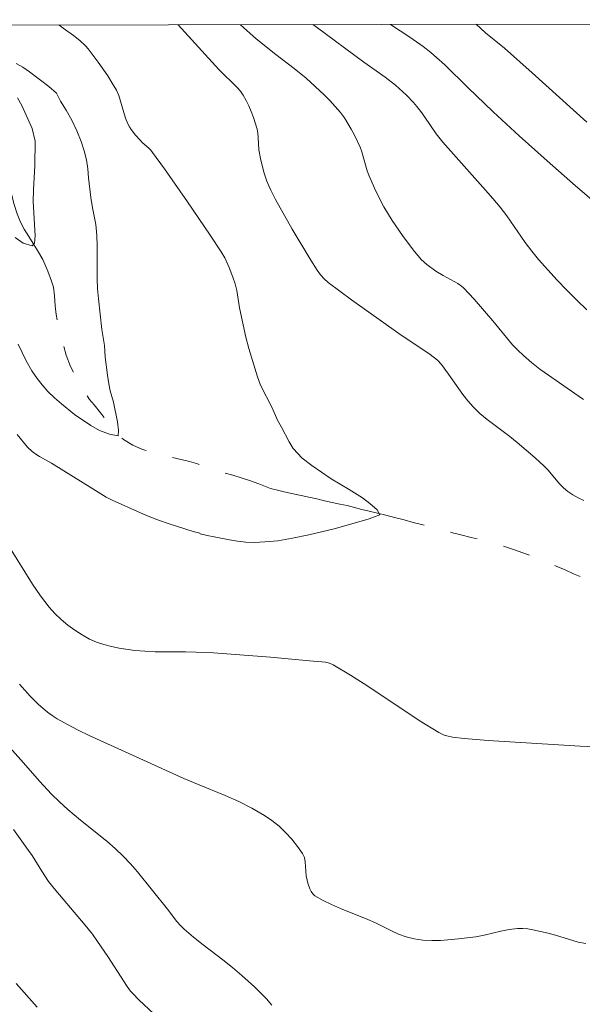
# Model space of a CAD drawing. Units: metres. Extents: x 282151 to 282667, y 1668798 to 1669363.
# Drawn here: x 282405 to 282446, y 1669287 to 1669359 of the extents above; entities that cross this region are included whole.
import ezdxf

# ---------------------------------------------------------------- set-up
doc = ezdxf.new("R2010")
doc.units = ezdxf.units.M
doc.header["$MEASUREMENT"] = 0
doc.linetypes.add('Intermitente', pattern=[48, 15, -2, 2, -2, 2, -2, 2, -2, 2, -2, 15])
doc.layers.add('Articulacao', color=7, linetype='Continuous', lineweight=18)
doc.layers.add('Rio_Intermitente', color=5, linetype='Intermitente', lineweight=9)
doc.layers.add('Curvas_Intermediarias', color=7, linetype='Continuous', lineweight=9, true_color=0x783c14)
doc.layers.add('Curvas_Mestras', color=7, linetype='Continuous', lineweight=20, true_color=0x783c14)

msp = doc.modelspace()

# ---------------------------------------------------------------- linework, layer by layer
at = {"layer": 'Articulacao', "flags": 128}
msp.add_lwpolyline([(282167.138, 1669357.761), (282649.108, 1669358.531), (282649.981, 1668804.262), (282168.035, 1668803.492), (282167.138, 1669357.761)], close=True, dxfattribs=at)
at = {"layer": 'Curvas_Intermediarias', "flags": 128}
for points, elevation in [([(282404.886, 1669328.272), (282405.64, 1669327.341), (282405.966, 1669327.029), (282406.231, 1669326.837), (282406.508, 1669326.661), (282407.375, 1669326.171), (282410.383, 1669324.293), (282411.359, 1669323.706), (282411.802, 1669323.484), (282413.855, 1669322.563), (282414.545, 1669322.27), (282415.241, 1669321.996), (282415.947, 1669321.751), (282417.713, 1669321.198), (282418.185, 1669321.065), (282418.214, 1669321.024), (282418.721, 1669320.899), (282419.246, 1669320.791), (282420.346, 1669320.574), (282420.945, 1669320.478), (282421.538, 1669320.409), (282422.162, 1669320.4), (282422.921, 1669320.427), (282423.866, 1669320.51), (282424.958, 1669320.695), (282426.136, 1669320.946), (282428.073, 1669321.411), (282430.54, 1669322.124), (282431.323, 1669322.414), (282431.118, 1669322.769), (282430.579, 1669323.228), (282430.046, 1669323.639), (282429.068, 1669324.263), (282427.768, 1669325.026), (282426.362, 1669326.002), (282425.656, 1669326.542), (282424.986, 1669327.258), (282424.694, 1669327.732), (282424.14, 1669328.795), (282423.847, 1669329.302), (282423.455, 1669330.214), (282422.614, 1669331.878), (282422.389, 1669332.469), (282421.769, 1669334.531), (282421.556, 1669335.374), (282421.072, 1669337.515), (282420.883, 1669338.784), (282420.774, 1669339.269), (282420.608, 1669339.743), (282420.323, 1669340.447), (282420.003, 1669341.151), (282419.745, 1669341.596), (282418.937, 1669342.819), (282417.292, 1669345.249), (282415.609, 1669347.652), (282414.753, 1669348.84), (282414.617, 1669349.003), (282414.464, 1669349.152), (282413.977, 1669349.576), (282413.83, 1669349.73), (282413.502, 1669350.114), (282413.195, 1669350.515), (282413.06, 1669350.726), (282412.944, 1669350.945), (282412.784, 1669351.34), (282412.42, 1669352.586), (282412.281, 1669352.993), (282412.106, 1669353.381), (282411.809, 1669353.911), (282411.488, 1669354.431), (282410.789, 1669355.441), (282410.043, 1669356.409), (282409.856, 1669356.625), (282409.439, 1669357.022), (282408.987, 1669357.382), (282408.23, 1669357.923), (282407.901, 1669358.146)], 203), ([(282446.179, 1669323.442), (282445.775, 1669323.642), (282445.386, 1669323.865), (282445.018, 1669324.111), (282444.699, 1669324.379), (282444.406, 1669324.681), (282443.578, 1669325.66), (282443.286, 1669325.968), (282442.649, 1669326.56), (282441.327, 1669327.691), (282440.788, 1669328.121), (282439.138, 1669329.372), (282438.612, 1669329.812), (282438.115, 1669330.281), (282437.72, 1669330.722), (282437.355, 1669331.192), (282436.331, 1669332.67), (282435.805, 1669333.38), (282435.524, 1669333.701), (282434.974, 1669334.112), (282432.689, 1669335.635), (282429.24, 1669338.097), (282427.551, 1669339.369), (282427.254, 1669339.632), (282426.988, 1669339.929), (282426.756, 1669340.252), (282426.287, 1669340.992), (282424.931, 1669343.252), (282423.701, 1669345.425), (282423.367, 1669346.085), (282423.215, 1669346.421), (282423.077, 1669346.762), (282422.859, 1669347.412), (282422.611, 1669348.416), (282422.503, 1669349.047), (282422.453, 1669349.948), (282422.421, 1669350.244), (282422.36, 1669350.533), (282422.098, 1669351.394), (282421.943, 1669351.821), (282421.771, 1669352.239), (282421.577, 1669352.644), (282421.36, 1669353.031), (282421.158, 1669353.321), (282420.924, 1669353.591), (282419.589, 1669354.887), (282416.604, 1669358.16)], 204), ([(282446.411, 1669337.373), (282445.674, 1669338.074), (282444.953, 1669338.792), (282444.247, 1669339.527), (282443.558, 1669340.276), (282442.886, 1669341.036), (282442.389, 1669341.648), (282441.921, 1669342.284), (282440.565, 1669344.233), (282440.085, 1669344.86), (282439.564, 1669345.488), (282439.029, 1669346.104), (282435.895, 1669349.586), (282435.426, 1669350.203), (282434.592, 1669351.424), (282434.306, 1669351.823), (282434.003, 1669352.209), (282433.765, 1669352.486), (282433.26, 1669353.018), (282432.995, 1669353.273), (282432.445, 1669353.757), (282431.698, 1669354.337), (282430.15, 1669355.435), (282426.684, 1669358.003), (282426.425, 1669358.175)], 206), ([(282447.089, 1669345.114), (282445.57, 1669346.419), (282443.509, 1669348.229), (282441.465, 1669350.057), (282439.586, 1669351.806), (282437.728, 1669353.576), (282436.054, 1669355.227), (282435.021, 1669356.144), (282434.479, 1669356.57), (282433.501, 1669357.264), (282432.103, 1669358.184)], 207), ([(282446.404, 1669351.05), (282442.41, 1669354.661), (282440.398, 1669356.45), (282439.01, 1669357.571), (282438.341, 1669358.194)], 208), ([(282404.939, 1669334.862), (282405.52, 1669333.648), (282405.944, 1669332.912), (282406.331, 1669332.354), (282406.692, 1669331.883), (282407.122, 1669331.407), (282407.601, 1669330.954), (282408.099, 1669330.507), (282409.063, 1669329.728), (282410.238, 1669328.919), (282410.884, 1669328.562), (282411.617, 1669328.284), (282412.25, 1669328.17), (282412.273, 1669328.557), (282412.197, 1669329.197), (282411.894, 1669330.618), (282411.661, 1669331.45), (282411.56, 1669331.957), (282411.452, 1669332.602), (282411.28, 1669333.92), (282411.24, 1669334.771), (282411.037, 1669335.94), (282410.794, 1669338.158), (282410.729, 1669338.886), (282410.708, 1669339.643), (282410.696, 1669341.206), (282410.705, 1669342.035), (282410.671, 1669342.78), (282410.607, 1669343.597), (282410.36, 1669344.815), (282410.234, 1669345.565), (282410.079, 1669347), (282410.027, 1669347.662), (282409.926, 1669348.302), (282409.756, 1669348.968), (282409.537, 1669349.656), (282409.236, 1669350.415), (282408.855, 1669351.189), (282408.437, 1669351.941), (282408.031, 1669352.583), (282407.731, 1669353.176), (282407.19, 1669353.65), (282405.772, 1669354.738), (282405.293, 1669355.07), (282404.803, 1669355.335)], 202), ([(282404.72, 1669342.648), (282405.311, 1669342.23), (282405.969, 1669342.028), (282406.129, 1669342.228), (282406.183, 1669342.754), (282406.044, 1669345.277), (282406.059, 1669346.122), (282406.165, 1669347.903), (282406.183, 1669349.671), (282405.963, 1669350.602), (282405.218, 1669352.278), (282404.894, 1669352.838)], 201), ([(282404.327, 1669320.041), (282405.985, 1669317.349), (282406.574, 1669316.487), (282407.213, 1669315.668), (282407.631, 1669315.207), (282408.087, 1669314.77), (282408.573, 1669314.361), (282409.084, 1669313.985), (282409.613, 1669313.645), (282410.154, 1669313.348), (282410.665, 1669313.122), (282411.202, 1669312.941), (282411.757, 1669312.797), (282412.323, 1669312.683), (282413.458, 1669312.517), (282414.191, 1669312.45), (282414.929, 1669312.42), (282417.155, 1669312.414), (282417.896, 1669312.397), (282419.199, 1669312.328), (282423.346, 1669312.012), (282426.186, 1669311.752), (282427.074, 1669311.69), (282427.365, 1669311.649), (282427.644, 1669311.578), (282427.906, 1669311.464), (282429.185, 1669310.715), (282430.442, 1669309.915), (282434.18, 1669307.415), (282435.625, 1669306.516), (282436.006, 1669306.341), (282436.204, 1669306.273), (282436.609, 1669306.184), (282437.47, 1669306.086), (282439.206, 1669305.95), (282445.919, 1669305.529), (282447.97, 1669305.432)], 204), ([(282403.503, 1669306.338), (282405.331, 1669304.305), (282406.494, 1669302.977), (282407.378, 1669302.038), (282407.963, 1669301.469), (282408.563, 1669300.917), (282409.491, 1669300.123), (282411.402, 1669298.599), (282412.019, 1669298.072), (282412.609, 1669297.517), (282413.141, 1669296.957), (282413.648, 1669296.373), (282415.828, 1669293.646), (282416.526, 1669292.727), (282416.776, 1669292.437), (282417.047, 1669292.168), (282417.724, 1669291.586), (282418.426, 1669291.029), (282419.859, 1669289.944), (282420.564, 1669289.389), (282421.245, 1669288.808), (282422.167, 1669287.975), (282422.616, 1669287.542), (282423.042, 1669287.092), (282423.431, 1669286.623)], 206), ([(282404.602, 1669299.458), (282405.713, 1669297.916), (282405.96, 1669297.544), (282406.663, 1669296.402), (282407.166, 1669295.666), (282407.683, 1669295.012), (282409.84, 1669292.461), (282410.356, 1669291.805), (282410.743, 1669291.274), (282411.48, 1669290.185), (282412.902, 1669288.005), (282413.143, 1669287.665), (282413.279, 1669287.508), (282413.78, 1669287.003), (282415.865, 1669285.049)], 207), ([(282404.805, 1669288.213), (282406.324, 1669286.493)], 208)]:
    msp.add_lwpolyline(points, dxfattribs=dict(at, elevation=elevation))
at = {"layer": 'Curvas_Mestras', "elevation": 205, "flags": 128}
for points in [[(282421.163, 1669358.167), (282422.307, 1669357.127), (282423.743, 1669355.988), (282425.075, 1669354.968), (282425.932, 1669354.255), (282427.248, 1669353.053), (282427.668, 1669352.633), (282428.069, 1669352.2), (282428.445, 1669351.748), (282428.728, 1669351.362), (282428.99, 1669350.956), (282429.233, 1669350.536), (282429.46, 1669350.105), (282429.875, 1669349.232), (282430.006, 1669348.9), (282430.394, 1669347.516), (282430.517, 1669347.18), (282430.924, 1669346.243), (282431.142, 1669345.779), (282431.614, 1669344.872), (282432.22, 1669343.88), (282432.958, 1669342.795), (282433.746, 1669341.747), (282434.337, 1669341.038), (282434.739, 1669340.67), (282435.397, 1669340.181), (282435.92, 1669339.863), (282437, 1669339.274), (282437.258, 1669339.102), (282437.417, 1669338.971), (282438.19, 1669338.13), (282439.558, 1669336.56), (282440.995, 1669334.822), (282441.374, 1669334.409), (282441.777, 1669334.022), (282442.368, 1669333.522), (282442.981, 1669333.045), (282443.611, 1669332.586), (282445.531, 1669331.248), (282446.159, 1669330.828)], [(282446.324, 1669291.122), (282445.774, 1669291.242), (282444.131, 1669291.753), (282443.579, 1669291.892), (282442.47, 1669292.132), (282442.098, 1669292.192), (282441.727, 1669292.226), (282441.357, 1669292.224), (282440.746, 1669292.156), (282440.137, 1669292.04), (282438.918, 1669291.753), (282438.306, 1669291.625), (282437.692, 1669291.536), (282437.047, 1669291.47), (282435.743, 1669291.364), (282435.093, 1669291.35), (282434.451, 1669291.379), (282433.822, 1669291.463), (282433.24, 1669291.611), (282432.669, 1669291.822), (282432.107, 1669292.075), (282430.992, 1669292.63), (282430.433, 1669292.891), (282428.45, 1669293.692), (282427.8, 1669293.971), (282427.174, 1669294.277), (282426.585, 1669294.62), (282426.433, 1669294.753), (282426.312, 1669294.922), (282426.216, 1669295.117), (282426.074, 1669295.542), (282426.015, 1669295.749), (282425.95, 1669296.074), (282425.879, 1669297.097), (282425.811, 1669297.414), (282425.679, 1669297.699), (282425.311, 1669298.221), (282424.899, 1669298.734), (282424.448, 1669299.225), (282423.964, 1669299.687), (282423.451, 1669300.109), (282422.917, 1669300.482), (282421.993, 1669301.015), (282421.027, 1669301.488), (282420.034, 1669301.922), (282418.019, 1669302.748), (282417.024, 1669303.179), (282413.278, 1669304.862), (282410.128, 1669306.32), (282409.334, 1669306.703), (282408.552, 1669307.106), (282407.788, 1669307.536), (282407.427, 1669307.766), (282407.08, 1669308.019), (282406.744, 1669308.292), (282406.421, 1669308.58), (282405.812, 1669309.187), (282405.041, 1669310.061)]]:
    msp.add_lwpolyline(points, dxfattribs=at)
at = {"layer": 'Rio_Intermitente', "flags": 128}
msp.add_lwpolyline([(282649.252, 1669267.195), (282648.769, 1669267.468), (282647.977, 1669267.92), (282647.147, 1669268.459), (282646.713, 1669268.751), (282646.279, 1669269.053), (282645.858, 1669269.355), (282645.3, 1669269.733), (282644.452, 1669270.311), (282643.919, 1669270.688), (282643.373, 1669271.066), (282642.853, 1669271.422), (282642.382, 1669271.746), (282641.918, 1669272.054), (282641.118, 1669272.566), (282640.344, 1669273.067), (282639.57, 1669273.602), (282638.851, 1669274.131), (282638.169, 1669274.661), (282637.388, 1669275.211), (282636.558, 1669275.74), (282635.891, 1669276.142), (282635.753, 1669276.225), (282635.103, 1669276.607), (282634.682, 1669276.833), (282633.883, 1669277.258), (282633.357, 1669277.521), (282632.862, 1669277.757), (282632.367, 1669277.982), (282631.89, 1669278.191), (282630.98, 1669278.604), (282630.522, 1669278.808), (282630.039, 1669279.012), (282629.526, 1669279.209), (282629.025, 1669279.396), (282628.523, 1669279.594), (282628.035, 1669279.781), (282627.1, 1669280.117), (282626.179, 1669280.421), (282625.238, 1669280.763), (282624.768, 1669280.955), (282623.895, 1669281.325), (282623.06, 1669281.684), (282622.28, 1669282.06), (282621.692, 1669282.333), (282621.06, 1669282.645), (282620.546, 1669282.908), (282619.958, 1669283.204), (282619.345, 1669283.499), (282618.72, 1669283.794), (282618.095, 1669284.089), (282617.495, 1669284.374), (282616.894, 1669284.647), (282616.306, 1669284.91), (282615.718, 1669285.162), (282615.13, 1669285.414), (282614.549, 1669285.671), (282613.93, 1669285.917), (282613.299, 1669286.163), (282612.643, 1669286.387), (282611.981, 1669286.627), (282611.344, 1669286.856), (282610.744, 1669287.064), (282610.224, 1669287.246), (282609.679, 1669287.449), (282609.147, 1669287.641), (282608.12, 1669288.047), (282607.52, 1669288.277), (282606.913, 1669288.512), (282606.301, 1669288.786), (282605.713, 1669289.059), (282605.125, 1669289.344), (282604.561, 1669289.64), (282604.016, 1669289.941), (282603.515, 1669290.248), (282603.031, 1669290.55), (282602.536, 1669290.852), (282602.04, 1669291.154), (282601.508, 1669291.488), (282600.926, 1669291.822), (282600.306, 1669292.177), (282599.65, 1669292.543), (282599.006, 1669292.898), (282598.399, 1669293.221), (282597.898, 1669293.484), (282597.341, 1669293.763), (282596.592, 1669294.123), (282595.979, 1669294.396), (282595.31, 1669294.686), (282594.574, 1669294.991), (282593.819, 1669295.323), (282593.064, 1669295.656), (282592.321, 1669295.977), (282591.616, 1669296.255), (282590.898, 1669296.522), (282590.211, 1669296.762), (282589.549, 1669296.981), (282588.9, 1669297.188), (282588.263, 1669297.352), (282587.614, 1669297.505), (282586.946, 1669297.652), (282586.309, 1669297.773), (282585.684, 1669297.893), (282585.085, 1669298.003), (282584.467, 1669298.117), (282583.879, 1669298.227), (282583.329, 1669298.337), (282582.525, 1669298.516), (282581.913, 1669298.702), (282581.362, 1669298.856), (282580.657, 1669299.047), (282579.903, 1669299.259), (282579.148, 1669299.438), (282578.431, 1669299.618), (282577.775, 1669299.787), (282577.151, 1669299.94), (282576.563, 1669300.083), (282575.994, 1669300.209), (282575.407, 1669300.319), (282574.783, 1669300.417), (282574.121, 1669300.526), (282573.46, 1669300.657), (282572.823, 1669300.788), (282572.204, 1669300.925), (282571.617, 1669301.035), (282571.03, 1669301.134), (282570.467, 1669301.233), (282569.929, 1669301.343), (282569.41, 1669301.469), (282568.897, 1669301.602), (282568.414, 1669301.74), (282567.53, 1669302.022), (282566.713, 1669302.364), (282565.865, 1669302.789), (282565.425, 1669303.042), (282564.96, 1669303.305), (282564.192, 1669303.747), (282563.654, 1669303.999), (282563.14, 1669304.23), (282562.503, 1669304.525), (282561.834, 1669304.814), (282561.209, 1669305.109), (282560.621, 1669305.405), (282560.113, 1669305.674), (282559.637, 1669305.915), (282558.782, 1669306.312), (282557.953, 1669306.666), (282557.093, 1669306.981), (282556.227, 1669307.301), (282555.317, 1669307.616), (282554.835, 1669307.776), (282554.346, 1669307.919), (282553.858, 1669308.041), (282552.992, 1669308.23), (282552.448, 1669308.324), (282551.812, 1669308.302), (282551.256, 1669308.297), (282550.62, 1669308.297), (282550.027, 1669308.292), (282549.464, 1669308.293), (282548.921, 1669308.288), (282548.402, 1669308.284), (282547.864, 1669308.285), (282547.358, 1669308.269), (282546.858, 1669308.238), (282546.351, 1669308.201), (282545.406, 1669308.133), (282544.548, 1669308.076), (282543.671, 1669307.992), (282542.751, 1669307.88), (282541.837, 1669307.731), (282540.998, 1669307.592), (282540.054, 1669307.371), (282539.548, 1669307.236), (282539.06, 1669307.084), (282538.567, 1669306.916), (282538.055, 1669306.731), (282537.549, 1669306.563), (282537.055, 1669306.406), (282536.556, 1669306.232), (282536.068, 1669306.048), (282535.594, 1669305.863), (282534.712, 1669305.501), (282533.935, 1669305.079), (282533.387, 1669304.795), (282532.758, 1669304.473), (282532.258, 1669304.234), (282531.685, 1669303.961), (282531.112, 1669303.667), (282530.501, 1669303.383), (282529.909, 1669303.137), (282529.367, 1669302.914), (282528.83, 1669302.718), (282528.312, 1669302.506), (282527.782, 1669302.294), (282527.257, 1669302.099), (282526.727, 1669301.93), (282526.172, 1669301.772), (282525.647, 1669301.631), (282525.11, 1669301.49), (282524.555, 1669301.343), (282523.999, 1669301.218), (282523.45, 1669301.099), (282522.95, 1669300.98), (282522.062, 1669300.754), (282521.247, 1669300.572), (282520.401, 1669300.395), (282519.537, 1669300.257), (282518.741, 1669300.146), (282518.173, 1669300.087), (282517.394, 1669300.026), (282516.598, 1669299.948), (282515.795, 1669299.897), (282514.967, 1669299.868), (282514.195, 1669299.823), (282513.429, 1669299.795), (282512.682, 1669299.783), (282511.972, 1669299.772), (282511.298, 1669299.76), (282510.656, 1669299.755), (282510.019, 1669299.766), (282509.389, 1669299.761), (282508.802, 1669299.761), (282508.259, 1669299.756), (282507.66, 1669299.746), (282506.85, 1669299.766), (282506.097, 1669299.803), (282505.423, 1669299.858), (282504.694, 1669299.95), (282504.199, 1669300.033), (282503.692, 1669300.138), (282502.789, 1669300.371), (282502.022, 1669300.605), (282501.273, 1669300.877), (282500.506, 1669301.198), (282499.738, 1669301.574), (282499.002, 1669301.978), (282498.283, 1669302.43), (282497.589, 1669302.905), (282496.833, 1669303.456), (282496.387, 1669303.78), (282495.916, 1669304.137), (282495.402, 1669304.531), (282494.862, 1669304.969), (282494.36, 1669305.397), (282493.914, 1669305.786), (282493.517, 1669306.132), (282492.785, 1669306.738), (282492.24, 1669307.214), (282491.644, 1669307.734), (282491.123, 1669308.199), (282490.652, 1669308.621), (282490.237, 1669309.017), (282489.864, 1669309.374), (282489.486, 1669309.726), (282489.126, 1669310.084), (282488.394, 1669310.766), (282487.663, 1669311.382), (282486.932, 1669311.933), (282486.139, 1669312.418), (282485.21, 1669312.869), (282484.715, 1669313.084), (282484.245, 1669313.287), (282483.725, 1669313.48), (282483.107, 1669313.627), (282482.488, 1669313.764), (282481.722, 1669313.911), (282480.943, 1669314.068), (282480.226, 1669314.171), (282479.558, 1669314.264), (282478.965, 1669314.368), (282478.383, 1669314.472), (282477.821, 1669314.56), (282477.277, 1669314.621), (282476.708, 1669314.66), (282476.134, 1669314.693), (282475.553, 1669314.721), (282474.978, 1669314.733), (282474.441, 1669314.734), (282473.91, 1669314.707), (282473.385, 1669314.664), (282472.866, 1669314.594), (282472.311, 1669314.524), (282471.743, 1669314.432), (282471.156, 1669314.334), (282470.588, 1669314.264), (282470.057, 1669314.204), (282469.168, 1669314.131), (282468.279, 1669314.069), (282467.624, 1669314.042), (282466.821, 1669314.013), (282466.03, 1669313.995), (282465.19, 1669314.01), (282464.418, 1669314.031), (282463.707, 1669314.074), (282462.99, 1669314.111), (282462.317, 1669314.144), (282461.637, 1669314.182), (282460.976, 1669314.225), (282460.333, 1669314.264), (282459.666, 1669314.302), (282459.029, 1669314.356), (282458.43, 1669314.411), (282457.886, 1669314.472), (282457.256, 1669314.554), (282456.31, 1669314.705), (282455.63, 1669314.819), (282454.913, 1669314.944), (282454.183, 1669315.08), (282453.46, 1669315.243), (282452.823, 1669315.407), (282452.223, 1669315.571), (282451.66, 1669315.747), (282451.115, 1669315.928), (282450.571, 1669316.12), (282450.008, 1669316.317), (282449.414, 1669316.52), (282448.82, 1669316.722), (282448.239, 1669316.936), (282447.663, 1669317.155), (282447.119, 1669317.369), (282446.574, 1669317.605), (282446.011, 1669317.857), (282445.429, 1669318.114), (282444.816, 1669318.387), (282444.179, 1669318.672), (282443.547, 1669318.95), (282442.941, 1669319.196), (282442.415, 1669319.405), (282441.741, 1669319.645), (282441.066, 1669319.874), (282440.404, 1669320.093), (282439.613, 1669320.326), (282438.784, 1669320.56), (282437.98, 1669320.76), (282437.213, 1669320.951), (282436.52, 1669321.13), (282435.822, 1669321.316), (282435.123, 1669321.49), (282434.442, 1669321.67), (282433.75, 1669321.85), (282433.076, 1669322.035), (282432.395, 1669322.215), (282431.746, 1669322.379), (282431.134, 1669322.521), (282430.546, 1669322.664), (282429.996, 1669322.807), (282429.464, 1669322.944), (282428.932, 1669323.082), (282428.394, 1669323.192), (282427.844, 1669323.313), (282427.281, 1669323.434), (282426.719, 1669323.566), (282426.144, 1669323.697), (282425.581, 1669323.818), (282425.006, 1669323.939), (282424.449, 1669324.065), (282423.948, 1669324.187), (282423.336, 1669324.34), (282422.482, 1669324.671), (282421.876, 1669324.896), (282421.214, 1669325.114), (282420.595, 1669325.295), (282419.995, 1669325.47), (282419.464, 1669325.629), (282418.962, 1669325.805), (282418.443, 1669325.976), (282417.948, 1669326.146), (282417.447, 1669326.289), (282416.513, 1669326.516), (282415.635, 1669326.727), (282414.788, 1669326.933), (282414.021, 1669327.167), (282413.303, 1669327.478), (282412.628, 1669327.904), (282412.076, 1669328.396), (282411.678, 1669328.874), (282411.337, 1669329.346), (282410.951, 1669329.856), (282410.486, 1669330.437), (282410.144, 1669330.811), (282409.864, 1669331.295), (282409.584, 1669331.768), (282409.286, 1669332.268), (282408.999, 1669332.768), (282408.775, 1669333.225), (282408.456, 1669334.048), (282408.23, 1669334.887), (282408.023, 1669335.667), (282407.847, 1669336.376), (282407.721, 1669337.03), (282407.657, 1669337.663), (282407.604, 1669338.373), (282407.527, 1669339.028), (282407.389, 1669339.453), (282407.115, 1669340.183), (282406.753, 1669341.032), (282406.367, 1669341.696), (282406.043, 1669342.206), (282405.714, 1669342.723), (282405.39, 1669343.244), (282405.116, 1669343.767), (282404.867, 1669344.376), (282404.654, 1669345.052), (282404.453, 1669345.794), (282404.258, 1669346.54), (282404.126, 1669347.037), (282404.001, 1669347.56), (282403.875, 1669348.062), (282403.667, 1669348.939), (282403.461, 1669349.588), (282403.255, 1669350.083), (282403.03, 1669350.54), (282402.714, 1669350.991), (282402.329, 1669351.392), (282401.833, 1669351.738), (282401.196, 1669352.055), (282400.527, 1669352.267), (282399.742, 1669352.463), (282399.254, 1669352.573), (282398.722, 1669352.689), (282398.178, 1669352.816), (282397.633, 1669352.953), (282397.114, 1669353.091), (282396.192, 1669353.34), (282395.339, 1669353.584), (282394.498, 1669353.839), (282393.687, 1669354.121), (282393.161, 1669354.363), (282392.64, 1669354.795), (282392.075, 1669355.419), (282391.628, 1669355.994), (282391.336, 1669356.544), (282391.055, 1669357.18), (282390.805, 1669357.856), (282390.703, 1669358.118)], dxfattribs=at)

doc.saveas('drawing.dxf')
